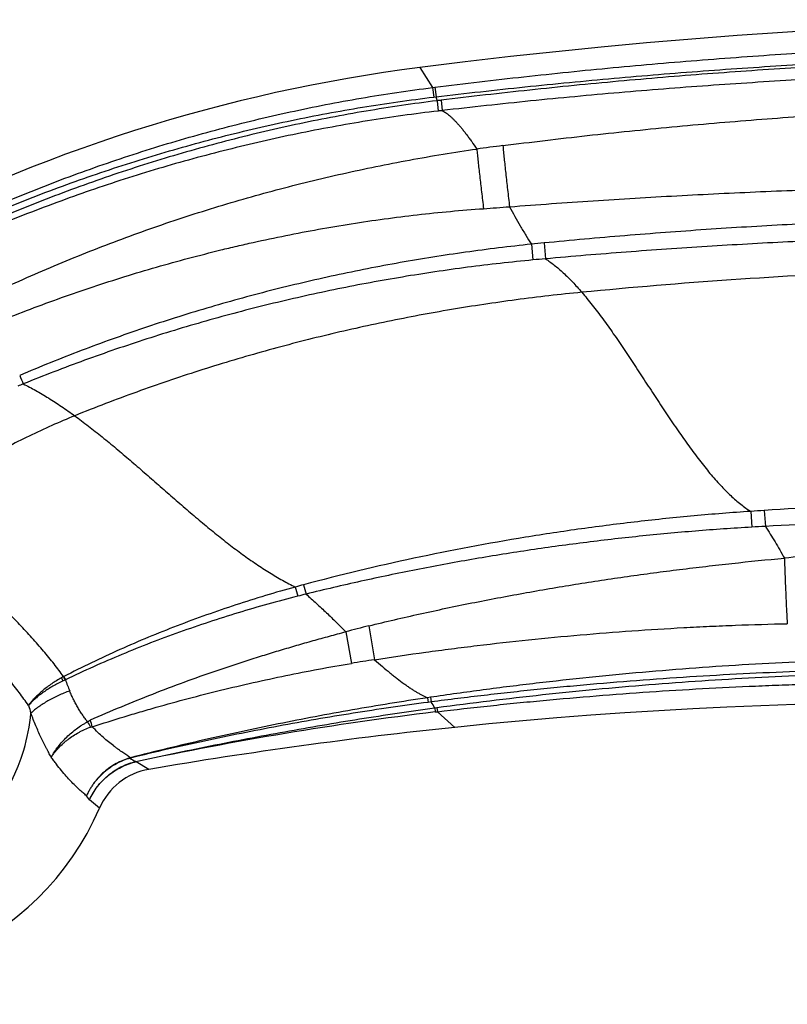
# Model space of a CAD drawing. Units: inches. Extents: x -0.7 to 22.5, y 5.4 to 13.2.
# Drawn here: x -0.3 to 0.3, y 8.2 to 9 of the extents above; entities that cross this region are included whole.
import ezdxf

# ---------------------------------------------------------------- set-up
doc = ezdxf.new("R2010")
doc.units = ezdxf.units.IN
doc.header["$LTSCALE"] = 1.21
doc.header["$MEASUREMENT"] = 0
doc.layers.get('0').update_dxf_attribs({"linetype": 'CONTINUOUS'})

msp = doc.modelspace()

# ---------------------------------------------------------------- linework, layer by layer
at = {"color": 9, "linetype": 'CONTINUOUS'}
for p, q in [((-0.00608, 8.94382), (0.00359, 8.92867)), ((0.00359, 8.92867), (0.00534, 8.92889)), ((0.00359, 8.92867), (0.00441, 8.92139)), ((0.00534, 8.92889), (0.00617, 8.9216)), ((0.00441, 8.92139), (0.00617, 8.9216)), ((0.00698, 8.91865), (0.0078, 8.91083)), ((0.01, 8.91903), (0.0108, 8.91118)), ((0.08802, 8.81079), (0.08909, 8.79879)), ((0.07845, 8.80984), (0.07958, 8.79792)), ((0.24457, 8.60729), (0.24538, 8.59531)), ((0.25492, 8.60797), (0.2557, 8.5959)), ((-0.0447, 8.52046), (-0.04048, 8.4948)), ((-0.0622, 8.51597), (-0.05794, 8.49203)), ((-0.27606, 8.4819), (-0.27614, 8.48201)), ((0.0019, 8.46628), (-0.00039, 8.46594)), ((-0.00039, 8.46594), (0.00027, 8.46247)), ((0.00256, 8.46277), (0.00027, 8.46247)), ((0.0019, 8.46628), (0.00256, 8.46277)), ((0.00517, 8.45831), (0.00679, 8.45853)), ((0.00517, 8.45831), (0.00564, 8.45518)), ((0.00564, 8.45518), (0.00726, 8.45538)), ((0.00679, 8.45853), (0.00726, 8.45538)), ((0.00726, 8.45538), (0.0204, 8.44349)), ((-0.25786, 8.44772), (-0.25565, 8.44909)), ((-0.25554, 8.44373), (-0.2543, 8.44393)), ((-0.22588, 8.42035), (-0.2257, 8.42014)), ((-0.22539, 8.42049), (-0.2253, 8.42024)), ((-0.22157, 8.4175), (-0.22146, 8.41736)), ((-0.22115, 8.4176), (-0.22111, 8.41744)), ((-0.2114, 8.41163), (-0.22111, 8.41744)), ((-0.25637, 8.38855), (-0.25861, 8.39166)), ((-0.24884, 8.38222), (-0.25637, 8.38855))]:
    msp.add_line(p, q, dxfattribs=at)
at = {"color": 7, "linetype": 'CONTINUOUS'}
for centre, radius, start, end in [((0.56338, 4.49191), 4.48819, 69.19297, 97.2893), ((0.14927, 7.72931), 1.22441, 97.28938, 118.03436), ((-0.44754, 8.46828), 0.21654, 163.45221, 336.57954), ((0.38676, 4.91917), 3.54331, 69.28917, 95.9346), ((0.38676, 4.91912), 3.54336, 95.9346, 99.71876), ((-0.20296, 8.36234), 0.05, 99.71929, 156.57951)]:
    msp.add_arc(centre, radius, start, end, dxfattribs=at)
at = {"color": 9, "linetype": 'CONTINUOUS'}
for centre, radius, start, end in [((0.4121, 9.03248), 0.4208, 195.27675, 195.69325), ((0.15895, 7.70067), 1.22742, 96.96991, 97.11173), ((0.15268, 7.68298), 1.23637, 96.58954, 96.72928), ((0.6213, 4.4672), 4.45332, 97.28183, 97.53829), ((-0.14161, 11.45064), 2.62029, 274.02191, 274.45354), ((0.24252, 7.21612), 1.60214, 95.53381, 95.87785), ((0.22443, 7.27021), 1.53456, 95.05981, 95.41636), ((0.44448, 9.02243), 0.81579, 202.49431, 202.98337), ((-0.1129, 8.22527), 0.51632, 112.02903, 112.52922), ((-0.44754, 8.46828), 0.14744, 111.35685, 343.45223), ((0.45261, 5.53381), 3.08051, 93.67951, 93.87248), ((0.42535, 5.54764), 3.05298, 93.18547, 93.37941), ((0.41213, 7.00646), 1.57183, 94.2067, 95.18288), ((0.29342, 7.10636), 1.49633, 105.01113, 105.26091), ((0.7783, 8.77709), 0.90762, 194.4946, 194.95091), ((0.76779, 8.77028), 0.88924, 194.23478, 194.7087), ((0.25971, 7.12119), 1.4662, 103.89175, 104.14542), ((0.15017, 7.72549), 0.8185, 103.77334, 105.03801), ((0.11921, 7.42909), 1.0776, 98.52206, 99.46202), ((-0.23348, 8.41473), 0.07967, 122.3818, 123.6064), ((-0.23256, 8.39917), 0.09347, 117.74144, 118.79139), ((-0.28446, 8.49856), 0.01866, 296.73071, 297.44099), ((0.02205, 8.6236), 0.33008, 205.42305, 205.89805), ((0.43875, 8.8411), 0.79976, 206.68049, 206.8774), ((-0.15525, 8.53847), 0.13511, 205.13208, 206.24702), ((-0.2315, 8.38296), 0.10577, 114.21426, 115.14056), ((-0.2878, 8.50817), 0.03152, 294.21485, 294.73203), ((-0.08496, 8.54787), 0.20159, 199.81054, 202.37677), ((0.44196, 8.68916), 0.77899, 197.09752, 197.55134), ((-0.17183, 8.35804), 0.20343, 29.53046, 30.98636), ((-0.44751, 8.46828), 0.14741, 343.45164, 354.53841), ((0.31449, 5.8996), 2.57418, 96.89095, 102.0089), ((-0.11397, 8.52862), 0.16507, 209.34464, 210.94697), ((-0.90554, 8.27637), 0.67244, 14.42881, 14.88292), ((-0.22101, 8.40388), 0.01717, 104.77537, 106.47133), ((-0.22236, 8.40827), 0.01233, 103.80031, 105.70346), ((-0.10167, 8.60904), 0.22597, 236.71258, 237.95412), ((-0.21819, 8.4041), 0.01382, 102.36771, 104.15839), ((-0.21904, 8.40732), 0.01033, 101.53949, 103.54846)]:
    msp.add_arc(centre, radius, start, end, dxfattribs=at)
for points, knots in [([(0.00534, 8.92889), (0.02781, 8.93171), (0.07279, 8.93701), (0.14037, 8.94392), (0.20806, 8.94978), (0.27582, 8.95461), (0.34365, 8.95841), (0.41153, 8.96117), (0.47944, 8.96288), (0.54738, 8.96356), (0.61531, 8.96321), (0.68323, 8.96182), (0.75113, 8.95939), (0.84159, 8.95478), (0.95452, 8.94643), (1.08967, 8.93229), (1.22432, 8.91404), (1.33602, 8.89542), (1.42501, 8.87849), (1.49154, 8.86477), (1.55787, 8.85004), (1.62395, 8.8343), (1.68979, 8.81756), (1.75537, 8.79981), (1.82067, 8.78106), (1.88568, 8.76132), (1.95038, 8.74059), (2.01475, 8.71888), (2.07879, 8.69619), (2.12124, 8.68041), (2.14241, 8.67236)], [0, 0, 0, 0, 0.03125, 0.0625, 0.09375, 0.125, 0.156249, 0.187499, 0.218749, 0.249998, 0.281248, 0.312498, 0.343748, 0.374998, 0.437497, 0.499995, 0.562495, 0.624994, 0.656244, 0.687495, 0.718745, 0.749996, 0.781246, 0.812497, 0.843747, 0.874998, 0.906248, 0.937499, 0.968749, 1, 1, 1, 1]), ([(0.00617, 8.9216), (0.02861, 8.92428), (0.07353, 8.9293), (0.14102, 8.93585), (0.2086, 8.94141), (0.27625, 8.94597), (0.34396, 8.94955), (0.41172, 8.95212), (0.47951, 8.95368), (0.54731, 8.95424), (0.61512, 8.95379), (0.68291, 8.95234), (0.75067, 8.94988), (0.81839, 8.9464), (0.88605, 8.94192), (0.97616, 8.93459), (1.06609, 8.92525), (1.15579, 8.91389), (1.22292, 8.90437), (1.28991, 8.89385), (1.35673, 8.88232), (1.42337, 8.8698), (1.48982, 8.85628), (1.55606, 8.84177), (1.62207, 8.82627), (1.67688, 8.81253), (1.7206, 8.80105), (1.76424, 8.78925), (1.81862, 8.77389), (1.88359, 8.75448), (1.94827, 8.73411), (2.01263, 8.71277), (2.07667, 8.69048), (2.11914, 8.67499), (2.14032, 8.66708)], [0, 0, 0, 0, 0.031249, 0.062499, 0.093748, 0.124997, 0.156246, 0.187496, 0.218745, 0.249994, 0.281244, 0.312493, 0.343743, 0.374993, 0.406243, 0.437493, 0.499991, 0.531241, 0.562491, 0.593742, 0.624992, 0.656242, 0.687493, 0.718743, 0.749993, 0.781244, 0.796869, 0.812495, 0.843745, 0.874996, 0.906247, 0.937498, 0.968749, 1, 1, 1, 1]), ([(2.13625, 8.661), (2.11519, 8.66899), (2.07293, 8.68464), (2.00921, 8.70717), (1.94515, 8.72873), (1.88078, 8.74933), (1.8161, 8.76894), (1.75113, 8.78758), (1.68588, 8.80523), (1.62038, 8.82189), (1.55463, 8.83756), (1.48865, 8.85223), (1.42246, 8.8659), (1.35606, 8.87857), (1.28949, 8.89023), (1.20049, 8.90444), (1.08887, 8.91969), (0.95443, 8.93394), (0.84208, 8.94245), (0.75209, 8.94722), (0.66204, 8.95064), (0.57192, 8.95202), (0.4818, 8.95137), (0.41423, 8.94986), (0.34668, 8.94732), (0.27919, 8.94375), (0.21175, 8.93916), (0.1444, 8.93354), (0.07713, 8.92689), (0.03236, 8.92176), (0.01, 8.91903)], [0, 0, 0, 0, 0.031249, 0.062498, 0.093747, 0.124997, 0.156247, 0.187496, 0.218746, 0.249997, 0.281247, 0.312497, 0.343748, 0.374998, 0.406249, 0.437499, 0.499999, 0.562498, 0.624997, 0.656248, 0.687498, 0.749997, 0.781247, 0.812497, 0.843747, 0.874998, 0.906248, 0.937498, 0.968749, 1, 1, 1, 1]), ([(2.13399, 8.65527), (2.11292, 8.66312), (2.07066, 8.67849), (2.00693, 8.70061), (1.94288, 8.72179), (1.87853, 8.74203), (1.81389, 8.7613), (1.74897, 8.77962), (1.68378, 8.79698), (1.61835, 8.81337), (1.55267, 8.8288), (1.48678, 8.84324), (1.42068, 8.85671), (1.35439, 8.8692), (1.28792, 8.8807), (1.19908, 8.89473), (1.08766, 8.90979), (0.97583, 8.92156), (0.8862, 8.92899), (0.8189, 8.93357), (0.75154, 8.93716), (0.68413, 8.93976), (0.6167, 8.94137), (0.54924, 8.94198), (0.48179, 8.94161), (0.41435, 8.94025), (0.34693, 8.93789), (0.27956, 8.93455), (0.21225, 8.93022), (0.145, 8.92491), (0.07784, 8.91862), (0.03313, 8.91377), (0.0108, 8.91118)], [0, 0, 0, 0, 0.03125, 0.062501, 0.093751, 0.125002, 0.156252, 0.187503, 0.218753, 0.250004, 0.281254, 0.312505, 0.343756, 0.375006, 0.406257, 0.437507, 0.500007, 0.562506, 0.593756, 0.625006, 0.656256, 0.687506, 0.718756, 0.750005, 0.781255, 0.812504, 0.843754, 0.875003, 0.906252, 0.937501, 0.968751, 1, 1, 1, 1]), ([(-0.41246, 8.79835), (-0.40437, 8.80258), (-0.3881, 8.81086), (-0.35518, 8.8267), (-0.31339, 8.84511), (-0.2623, 8.86494), (-0.21038, 8.88248), (-0.15773, 8.89769), (-0.10446, 8.91053), (-0.05963, 8.91926), (-0.02357, 8.92504), (-0.00547, 8.92753), (0.00359, 8.92867)], [0, 0, 0, 0, 0.062502, 0.125005, 0.250002, 0.374999, 0.499997, 0.624995, 0.749994, 0.874993, 0.937496, 1, 1, 1, 1]), ([(-0.41101, 8.79543), (-0.40291, 8.79956), (-0.38662, 8.80762), (-0.36191, 8.81917), (-0.33696, 8.83017), (-0.31177, 8.84062), (-0.28635, 8.85051), (-0.26072, 8.85983), (-0.23489, 8.86859), (-0.20021, 8.87952), (-0.16518, 8.8893), (-0.12985, 8.89792), (-0.10322, 8.90381), (-0.07647, 8.90911), (-0.04961, 8.91383), (-0.02265, 8.91796), (-0.00462, 8.92031), (0.00441, 8.92139)], [0, 0, 0, 0, 0.062495, 0.124992, 0.187489, 0.249987, 0.312486, 0.374985, 0.437485, 0.499986, 0.624981, 0.687483, 0.749986, 0.812489, 0.874992, 0.937496, 1, 1, 1, 1]), ([(0.00698, 8.91865), (-0.00202, 8.91753), (-0.02, 8.91509), (-0.04689, 8.91085), (-0.07368, 8.90602), (-0.10035, 8.9006), (-0.1269, 8.8946), (-0.15332, 8.88803), (-0.17958, 8.88087), (-0.21438, 8.87057), (-0.24883, 8.85912), (-0.28288, 8.84654), (-0.3082, 8.83655), (-0.33329, 8.826), (-0.35815, 8.8149), (-0.38275, 8.80326), (-0.39898, 8.79514), (-0.40705, 8.79099)], [0, 0, 0, 0, 0.062499, 0.124999, 0.187499, 0.249998, 0.312498, 0.374998, 0.437498, 0.499998, 0.624991, 0.687492, 0.749993, 0.812494, 0.874996, 0.937498, 1, 1, 1, 1]), ([(0.05685, 8.88459), (0.07813, 8.88731), (0.12075, 8.8924), (0.18479, 8.89897), (0.24893, 8.90448), (0.31314, 8.90893), (0.37743, 8.91234), (0.44175, 8.91469), (0.5061, 8.91601), (0.59192, 8.91638), (0.67773, 8.9147), (0.76346, 8.91099), (0.8277, 8.90719), (0.89187, 8.90239), (0.95596, 8.89659), (1.01995, 8.8898), (1.10511, 8.87942), (1.19002, 8.86706), (1.2746, 8.85274), (1.33787, 8.84102), (1.40094, 8.82833), (1.46381, 8.81467), (1.52646, 8.80004), (1.58887, 8.78446), (1.65104, 8.76792), (1.71295, 8.75044), (1.77459, 8.73202), (1.85638, 8.70621), (1.93758, 8.67855), (2.01813, 8.64909), (2.05818, 8.63375), (2.07815, 8.62594)], [0, 0, 0, 0, 0.031265, 0.062529, 0.093792, 0.125054, 0.156315, 0.187575, 0.218834, 0.250091, 0.312601, 0.343856, 0.375109, 0.406361, 0.437613, 0.468863, 0.500113, 0.562607, 0.593854, 0.625099, 0.656344, 0.687588, 0.718832, 0.750074, 0.781316, 0.812558, 0.843799, 0.875039, 0.937519, 0.968759, 1, 1, 1, 1]), ([(0.0078, 8.91083), (-0.00116, 8.90978), (-0.01907, 8.90747), (-0.04586, 8.90343), (-0.07255, 8.89882), (-0.108, 8.89191), (-0.14322, 8.88386), (-0.17815, 8.87468), (-0.2042, 8.86723), (-0.23007, 8.85922), (-0.26434, 8.8478), (-0.30669, 8.83214), (-0.34832, 8.81465), (-0.38114, 8.79958), (-0.39739, 8.79169), (-0.40546, 8.78765)], [0, 0, 0, 0, 0.062502, 0.125005, 0.187507, 0.250008, 0.375004, 0.437506, 0.500007, 0.562508, 0.625009, 0.750004, 0.874998, 0.937499, 1, 1, 1, 1]), ([(0.0108, 8.91118), (0.01125, 8.91097), (0.01216, 8.91047), (0.01352, 8.90961), (0.01492, 8.90859), (0.01637, 8.90741), (0.01786, 8.90609), (0.0194, 8.90461), (0.02098, 8.90299), (0.02261, 8.90122), (0.02428, 8.8993), (0.02599, 8.89724), (0.02774, 8.89504), (0.02953, 8.89269), (0.03136, 8.89021), (0.03391, 8.88666), (0.03581, 8.88391), (0.03708, 8.88202)], [0, 0, 0, 0, 0.037661, 0.078318, 0.122121, 0.169182, 0.219581, 0.273377, 0.330607, 0.391299, 0.455466, 0.523115, 0.594236, 0.668782, 0.746696, 0.827916, 1, 1, 1, 1]), ([(0.05685, 8.88459), (0.05699, 8.88307), (0.05729, 8.87985), (0.0578, 8.87481), (0.05836, 8.86936), (0.05921, 8.86145), (0.06036, 8.85104), (0.06135, 8.84258), (0.06186, 8.83826)], [0, 0, 0, 0, 0.098765, 0.207863, 0.325992, 0.451744, 0.720044, 1, 1, 1, 1]), ([(-0.35645, 8.7597), (-0.34103, 8.76741), (-0.30986, 8.78219), (-0.26224, 8.80242), (-0.2219, 8.81766), (-0.18928, 8.82886), (-0.16465, 8.83676), (-0.13986, 8.84417), (-0.11493, 8.85109), (-0.08987, 8.85751), (-0.06469, 8.86342), (-0.03939, 8.86884), (-0.014, 8.87377), (0.01149, 8.87819), (0.02854, 8.8808), (0.03708, 8.88202)], [0, 0, 0, 0, 0.124988, 0.249978, 0.37497, 0.43747, 0.499971, 0.562472, 0.624974, 0.687477, 0.749981, 0.812485, 0.874989, 0.937495, 1, 1, 1, 1]), ([(0.03708, 8.88202), (0.03722, 8.88053), (0.03754, 8.87738), (0.03805, 8.87245), (0.03863, 8.86713), (0.03949, 8.85942), (0.04066, 8.84927), (0.04166, 8.84102), (0.04217, 8.8368)], [0, 0, 0, 0, 0.099193, 0.208469, 0.326583, 0.452191, 0.720093, 1, 1, 1, 1]), ([(0.06186, 8.83826), (0.08298, 8.8399), (0.12523, 8.84292), (0.17809, 8.8461), (0.2204, 8.84828), (0.25213, 8.84974), (0.28388, 8.85102), (0.32621, 8.85248), (0.37915, 8.85385), (0.44268, 8.85476), (0.50622, 8.85491), (0.56975, 8.8543), (0.63327, 8.85292), (0.69676, 8.85074), (0.76022, 8.84776), (0.82364, 8.84398), (0.887, 8.83939), (0.95029, 8.83398), (1.01351, 8.82776), (1.07664, 8.82071), (1.13967, 8.81285), (1.22356, 8.80128), (1.30722, 8.78807), (1.39059, 8.77322), (1.45297, 8.76128), (1.51519, 8.74852), (1.57724, 8.73495), (1.6391, 8.72055), (1.70076, 8.70534), (1.76222, 8.68929), (1.82345, 8.67241), (1.88445, 8.65469), (1.94519, 8.6361), (2.00567, 8.61665), (2.04579, 8.6031), (2.0658, 8.59617)], [0, 0, 0, 0, 0.031259, 0.062518, 0.078148, 0.093777, 0.109406, 0.125036, 0.156293, 0.18755, 0.218806, 0.250061, 0.281315, 0.312568, 0.34382, 0.375072, 0.406322, 0.437571, 0.46882, 0.500068, 0.531314, 0.56256, 0.625049, 0.656293, 0.687537, 0.71878, 0.750024, 0.781267, 0.812512, 0.843757, 0.875003, 0.90625, 0.937498, 0.968748, 1, 1, 1, 1]), ([(-0.34793, 8.74178), (-0.34021, 8.74508), (-0.32469, 8.75153), (-0.30122, 8.76072), (-0.27756, 8.76942), (-0.25373, 8.77763), (-0.22974, 8.78535), (-0.20559, 8.79259), (-0.18129, 8.79932), (-0.16094, 8.80452), (-0.14459, 8.80843), (-0.1282, 8.81217), (-0.10765, 8.81652), (-0.08288, 8.82124), (-0.05802, 8.82544), (-0.03307, 8.82911), (-0.00805, 8.83225), (0.01703, 8.83485), (0.03379, 8.83621), (0.04217, 8.8368)], [0, 0, 0, 0, 0.062482, 0.124967, 0.187455, 0.249945, 0.312438, 0.374933, 0.43743, 0.49993, 0.53118, 0.562432, 0.624935, 0.687441, 0.749949, 0.812458, 0.87497, 0.937484, 1, 1, 1, 1]), ([(0.06186, 8.83826), (0.0645, 8.83339), (0.06854, 8.82616), (0.07414, 8.81672), (0.077, 8.81211), (0.07845, 8.80984)], [0, 0, 0, 0, 0.50517, 0.754394, 1, 1, 1, 1]), ([(2.02415, 8.55952), (2.00496, 8.56667), (1.96645, 8.58071), (1.88904, 8.60767), (1.81105, 8.63296), (1.73254, 8.65657), (1.67339, 8.67343), (1.61401, 8.68944), (1.5544, 8.7046), (1.49457, 8.71891), (1.43454, 8.73236), (1.37432, 8.74495), (1.29378, 8.7606), (1.21292, 8.77453), (1.13179, 8.78674), (1.05048, 8.79781), (0.94856, 8.8095), (0.82591, 8.8201), (0.703, 8.82727), (0.57993, 8.83101), (0.47731, 8.83125), (0.39524, 8.82971), (0.3337, 8.8277), (0.2722, 8.82481), (0.21074, 8.82106), (0.14934, 8.81644), (0.10845, 8.81277), (0.08802, 8.81079)], [0, 0, 0, 0, 0.031216, 0.062436, 0.124883, 0.156112, 0.187344, 0.218579, 0.249816, 0.281056, 0.312298, 0.343543, 0.374789, 0.437286, 0.468538, 0.499791, 0.562301, 0.624815, 0.687334, 0.749858, 0.812386, 0.843652, 0.87492, 0.906188, 0.937458, 0.968729, 1, 1, 1, 1]), ([(2.02011, 8.54948), (2.00092, 8.55647), (1.96243, 8.57019), (1.90443, 8.58996), (1.84615, 8.60894), (1.78761, 8.62712), (1.72882, 8.64448), (1.66979, 8.66102), (1.61053, 8.67675), (1.55105, 8.69166), (1.49137, 8.70573), (1.43149, 8.71897), (1.37143, 8.73138), (1.3112, 8.74296), (1.25082, 8.75369), (1.19028, 8.76359), (1.12961, 8.77265), (1.06882, 8.78087), (1.00792, 8.78826), (0.94692, 8.7948), (0.88583, 8.80051), (0.82467, 8.80538), (0.76345, 8.80942), (0.68174, 8.81368), (0.59996, 8.81628), (0.51815, 8.8172), (0.45678, 8.81707), (0.39542, 8.8161), (0.33407, 8.81431), (0.27276, 8.81169), (0.21148, 8.80825), (0.15025, 8.804), (0.10947, 8.80061), (0.08909, 8.79879)], [0, 0, 0, 0, 0.031219, 0.062441, 0.093666, 0.124893, 0.156124, 0.187356, 0.218592, 0.249829, 0.281069, 0.312311, 0.343555, 0.374801, 0.406049, 0.437299, 0.46855, 0.499803, 0.531057, 0.562312, 0.593569, 0.624826, 0.656085, 0.687345, 0.749866, 0.781129, 0.812393, 0.843658, 0.874925, 0.906192, 0.93746, 0.96873, 1, 1, 1, 1]), ([(0.07845, 8.80984), (0.0618, 8.80811), (0.02855, 8.80406), (-0.02105, 8.79617), (-0.06212, 8.78809), (-0.09478, 8.78072), (-0.1273, 8.77274), (-0.15959, 8.76385), (-0.1916, 8.75404), (-0.21547, 8.74623), (-0.23918, 8.73796), (-0.26273, 8.72923), (-0.2861, 8.72004), (-0.30155, 8.71361), (-0.30925, 8.71032)], [0, 0, 0, 0, 0.124996, 0.249993, 0.374991, 0.437493, 0.499995, 0.624994, 0.687495, 0.749997, 0.812498, 0.874999, 0.9375, 1, 1, 1, 1]), ([(0.07958, 8.79792), (0.07131, 8.79713), (0.05478, 8.79542), (0.02179, 8.7914), (-0.01931, 8.78528), (-0.06834, 8.77619), (-0.117, 8.76533), (-0.1572, 8.75481), (-0.18911, 8.74551), (-0.22085, 8.73562), (-0.2523, 8.72484), (-0.28342, 8.71317), (-0.29886, 8.70704), (-0.30656, 8.7039)], [0, 0, 0, 0, 0.062498, 0.124997, 0.249992, 0.374989, 0.499988, 0.624988, 0.687491, 0.749994, 0.874994, 0.937497, 1, 1, 1, 1]), ([(0.08909, 8.79879), (0.09022, 8.79807), (0.09249, 8.79653), (0.09586, 8.79399), (0.09926, 8.79119), (0.10269, 8.78812), (0.10615, 8.78478), (0.10964, 8.78121), (0.11315, 8.77739), (0.11547, 8.77474), (0.11664, 8.77338)], [0, 0, 0, 0, 0.106906, 0.218868, 0.33602, 0.458445, 0.586135, 0.719028, 0.857027, 1, 1, 1, 1]), ([(1.97647, 8.52696), (1.93787, 8.5416), (1.86026, 8.56969), (1.76227, 8.60182), (1.68346, 8.62569), (1.60461, 8.64826), (1.52547, 8.669), (1.44615, 8.68787), (1.36716, 8.70543), (1.26866, 8.72503), (1.15079, 8.74492), (1.0337, 8.76122), (0.91736, 8.77408), (0.80165, 8.78359), (0.68646, 8.78985), (0.59076, 8.79241), (0.51444, 8.79288), (0.43839, 8.7923), (0.34351, 8.78963), (0.2299, 8.78332), (0.15435, 8.77704), (0.11664, 8.77338)], [0, 0, 0, 0, 0.065447, 0.130814, 0.16343, 0.195979, 0.260821, 0.293086, 0.325226, 0.389076, 0.452262, 0.514677, 0.576451, 0.637764, 0.698687, 0.759293, 0.789501, 0.819657, 0.879847, 0.939937, 1, 1, 1, 1]), ([(0.11664, 8.77338), (0.10001, 8.77176), (0.06697, 8.76797), (0.01784, 8.76055), (-0.03068, 8.75148), (-0.07871, 8.74073), (-0.12636, 8.72829), (-0.17373, 8.71406), (-0.22087, 8.69801), (-0.25201, 8.68607), (-0.26753, 8.67977)], [0, 0, 0, 0, 0.126331, 0.251378, 0.375613, 0.499495, 0.623469, 0.747953, 0.873345, 1, 1, 1, 1]), ([(0.11664, 8.77338), (0.11796, 8.77183), (0.12062, 8.76865), (0.12456, 8.76371), (0.12852, 8.75855), (0.13251, 8.75318), (0.13652, 8.74763), (0.14055, 8.74192), (0.14459, 8.73606), (0.15003, 8.72803), (0.15684, 8.71779), (0.16498, 8.70533), (0.17179, 8.69491), (0.17726, 8.68661), (0.18135, 8.68045), (0.18543, 8.67439), (0.18951, 8.66843), (0.19358, 8.6626), (0.19764, 8.65692), (0.20168, 8.65142), (0.2057, 8.6461), (0.2097, 8.641), (0.21368, 8.63613), (0.21764, 8.63151), (0.22157, 8.62715), (0.22547, 8.62307), (0.22934, 8.61928), (0.23318, 8.6158), (0.23699, 8.61263), (0.24075, 8.60979), (0.2433, 8.60808), (0.24457, 8.60729)], [0, 0, 0, 0, 0.029022, 0.059031, 0.089958, 0.12173, 0.154268, 0.187494, 0.221325, 0.25568, 0.32561, 0.396524, 0.467622, 0.502991, 0.538106, 0.572869, 0.607184, 0.640964, 0.674121, 0.706571, 0.738233, 0.76904, 0.798927, 0.827836, 0.855713, 0.882523, 0.908239, 0.932843, 0.956327, 0.978703, 1, 1, 1, 1]), ([(-0.30656, 8.7039), (-0.30498, 8.70313), (-0.3018, 8.70152), (-0.29538, 8.69804), (-0.28893, 8.69423), (-0.28246, 8.69012), (-0.27751, 8.68683), (-0.27252, 8.68337), (-0.2692, 8.68099), (-0.26753, 8.67977)], [0, 0, 0, 0, 0.114729, 0.232468, 0.476885, 0.603504, 0.732959, 0.865158, 1, 1, 1, 1]), ([(-0.26753, 8.67977), (-0.27338, 8.6774), (-0.285, 8.67246), (-0.30217, 8.66449), (-0.31903, 8.65598), (-0.33282, 8.64845), (-0.34365, 8.64217), (-0.35432, 8.63575), (-0.36737, 8.62743), (-0.3826, 8.61699), (-0.39246, 8.60972), (-0.3973, 8.60602)], [0, 0, 0, 0, 0.126514, 0.252984, 0.379211, 0.504998, 0.567668, 0.630154, 0.754488, 0.877828, 1, 1, 1, 1]), ([(-0.26753, 8.67977), (-0.2658, 8.67852), (-0.26234, 8.67595), (-0.25716, 8.67199), (-0.25195, 8.66791), (-0.24492, 8.66227), (-0.23609, 8.65498), (-0.22548, 8.64595), (-0.21481, 8.6367), (-0.20412, 8.62733), (-0.19341, 8.61795), (-0.18272, 8.60867), (-0.17381, 8.60109), (-0.16669, 8.59516), (-0.15968, 8.58943), (-0.15267, 8.58386), (-0.14567, 8.57851), (-0.14048, 8.57467), (-0.13533, 8.57097), (-0.13022, 8.56743), (-0.12514, 8.56405), (-0.12011, 8.56085), (-0.11513, 8.55783), (-0.1102, 8.555), (-0.10532, 8.55236), (-0.10206, 8.55071), (-0.10044, 8.54992)], [0, 0, 0, 0, 0.030209, 0.06095, 0.092183, 0.123868, 0.188414, 0.254233, 0.320948, 0.388145, 0.455396, 0.52227, 0.588345, 0.620958, 0.653225, 0.716536, 0.747501, 0.777955, 0.807864, 0.837198, 0.865933, 0.894048, 0.921523, 0.948345, 0.974506, 1, 1, 1, 1]), ([(1.77267, 8.37476), (1.74272, 8.38657), (1.68247, 8.40932), (1.59113, 8.44081), (1.49889, 8.46967), (1.40585, 8.49589), (1.31207, 8.51948), (1.18617, 8.54745), (1.05913, 8.57021), (0.93133, 8.58784), (0.83513, 8.59851), (0.73867, 8.60662), (0.64202, 8.61217), (0.54524, 8.61514), (0.44842, 8.61552), (0.35161, 8.61329), (0.28713, 8.61004), (0.25492, 8.60797)], [0, 0, 0, 0, 0.062395, 0.12481, 0.187244, 0.249696, 0.312166, 0.374652, 0.499651, 0.562172, 0.624701, 0.687237, 0.749779, 0.812326, 0.874879, 0.937437, 1, 1, 1, 1]), ([(0.24457, 8.60729), (0.23027, 8.60631), (0.20886, 8.6046), (0.18034, 8.60182), (0.15898, 8.59948), (0.13765, 8.5969), (0.11635, 8.59407), (0.09509, 8.59099), (0.05264, 8.58432), (-0.01073, 8.57241), (-0.06647, 8.55904), (-0.09414, 8.55162)], [0, 0, 0, 0, 0.124998, 0.187499, 0.250001, 0.312503, 0.375006, 0.437509, 0.500013, 0.750007, 1, 1, 1, 1]), ([(1.76906, 8.36439), (1.73912, 8.37588), (1.6789, 8.39804), (1.58769, 8.42879), (1.49564, 8.45704), (1.40281, 8.48277), (1.30929, 8.50597), (1.21515, 8.52664), (1.12047, 8.5448), (1.02533, 8.56045), (0.92979, 8.5736), (0.80197, 8.58784), (0.67363, 8.59711), (0.54507, 8.60143), (0.41642, 8.60245), (0.31993, 8.5995), (0.2557, 8.5959)], [0, 0, 0, 0, 0.062382, 0.124786, 0.187214, 0.249663, 0.312131, 0.374617, 0.437118, 0.499632, 0.562156, 0.624689, 0.749765, 0.812318, 0.874877, 1, 1, 1, 1]), ([(0.24538, 8.59531), (0.23116, 8.59447), (0.20273, 8.59247), (0.16017, 8.58851), (0.1177, 8.58362), (0.07535, 8.57777), (0.03315, 8.57097), (-0.00889, 8.56319), (-0.05073, 8.55444), (-0.07848, 8.54793), (-0.0923, 8.5445)], [0, 0, 0, 0, 0.124998, 0.249997, 0.374998, 0.499999, 0.625001, 0.750002, 0.875002, 1, 1, 1, 1]), ([(0.2557, 8.5959), (0.25695, 8.59397), (0.25943, 8.59006), (0.2643, 8.58208), (0.26783, 8.57597), (0.27014, 8.57186)], [0, 0, 0, 0, 0.246076, 0.495261, 1, 1, 1, 1]), ([(-0.0447, 8.52046), (-0.03178, 8.52363), (-0.00588, 8.52968), (0.03316, 8.53793), (0.06583, 8.54414), (0.09204, 8.54873), (0.11173, 8.55199), (0.13145, 8.55506), (0.1512, 8.55796), (0.17097, 8.56068), (0.19077, 8.56323), (0.21058, 8.56562), (0.23703, 8.5686), (0.25689, 8.57061), (0.27014, 8.57186)], [0, 0, 0, 0, 0.124947, 0.249918, 0.374905, 0.437404, 0.499906, 0.562411, 0.624918, 0.687427, 0.749938, 0.812451, 0.874966, 1, 1, 1, 1]), ([(0.27014, 8.57186), (0.27028, 8.56717), (0.27052, 8.5602), (0.27088, 8.55102), (0.27115, 8.54444), (0.27144, 8.5382), (0.27172, 8.53238), (0.27201, 8.52706), (0.27221, 8.52369), (0.27232, 8.5221)], [0, 0, 0, 0, 0.282577, 0.420321, 0.553144, 0.679208, 0.796766, 0.904192, 1, 1, 1, 1]), ([(-0.27614, 8.48201), (-0.27726, 8.48362), (-0.27957, 8.48684), (-0.28323, 8.49166), (-0.28712, 8.49653), (-0.29122, 8.50144), (-0.29551, 8.50641), (-0.29997, 8.51141), (-0.30459, 8.51645), (-0.30934, 8.52153), (-0.31422, 8.52663), (-0.31919, 8.53175), (-0.32425, 8.53689), (-0.32938, 8.54205), (-0.33456, 8.54723), (-0.34152, 8.55414), (-0.34678, 8.55931), (-0.35029, 8.56275)], [0, 0, 0, 0, 0.053375, 0.1085, 0.165292, 0.223648, 0.283451, 0.344583, 0.406909, 0.470296, 0.534611, 0.599723, 0.665502, 0.731823, 0.798557, 0.865578, 1, 1, 1, 1]), ([(-0.10044, 8.54992), (-0.10801, 8.54784), (-0.1231, 8.5435), (-0.14558, 8.53643), (-0.16787, 8.5288), (-0.18996, 8.52062), (-0.21183, 8.51188), (-0.23347, 8.50256), (-0.25484, 8.49264), (-0.26889, 8.48562), (-0.27586, 8.482)], [0, 0, 0, 0, 0.125, 0.250001, 0.375001, 0.500001, 0.625001, 0.750001, 0.875001, 1, 1, 1, 1]), ([(-0.3026, 8.46014), (-0.30373, 8.46175), (-0.30604, 8.46499), (-0.30963, 8.46986), (-0.31338, 8.47482), (-0.31729, 8.47985), (-0.32133, 8.48495), (-0.3255, 8.4901), (-0.32978, 8.49531), (-0.33417, 8.50057), (-0.33864, 8.50585), (-0.34321, 8.51117), (-0.34784, 8.5165), (-0.35253, 8.52184), (-0.35728, 8.52719), (-0.36368, 8.53432), (-0.36853, 8.53962), (-0.37179, 8.54314)], [0, 0, 0, 0, 0.054422, 0.110446, 0.167976, 0.226901, 0.287109, 0.348481, 0.410894, 0.474223, 0.538348, 0.603149, 0.668513, 0.734329, 0.800487, 0.866884, 1, 1, 1, 1]), ([(-0.0986, 8.54293), (-0.10617, 8.54102), (-0.12127, 8.53702), (-0.14376, 8.53046), (-0.16609, 8.52337), (-0.18824, 8.51574), (-0.21019, 8.50756), (-0.23193, 8.49883), (-0.25343, 8.48953), (-0.26759, 8.48294), (-0.27462, 8.47955)], [0, 0, 0, 0, 0.125001, 0.250003, 0.375005, 0.500007, 0.625009, 0.750009, 0.875007, 1, 1, 1, 1]), ([(-0.0923, 8.5445), (-0.08966, 8.54221), (-0.08446, 8.53757), (-0.07683, 8.53045), (-0.06942, 8.52325), (-0.06458, 8.51839), (-0.0622, 8.51597)], [0, 0, 0, 0, 0.252776, 0.504464, 0.753939, 1, 1, 1, 1]), ([(-0.04048, 8.4948), (-0.02754, 8.49681), (-0.00811, 8.49965), (0.01785, 8.50311), (0.04383, 8.50635), (0.07635, 8.50999), (0.11545, 8.51371), (0.15461, 8.51679), (0.18728, 8.51883), (0.21343, 8.52014), (0.23959, 8.52124), (0.25923, 8.52183), (0.27232, 8.5221)], [0, 0, 0, 0, 0.124995, 0.187494, 0.249992, 0.374987, 0.499984, 0.624983, 0.749985, 0.812487, 0.874991, 1, 1, 1, 1]), ([(-0.25565, 8.44909), (-0.24786, 8.45253), (-0.23221, 8.45927), (-0.20849, 8.46886), (-0.18456, 8.47794), (-0.16042, 8.4865), (-0.14015, 8.49323), (-0.12385, 8.49837), (-0.11159, 8.50211), (-0.09929, 8.50574), (-0.08696, 8.50926), (-0.07459, 8.51267), (-0.06633, 8.51488), (-0.0622, 8.51597)], [0, 0, 0, 0, 0.124696, 0.249518, 0.374443, 0.499451, 0.624523, 0.687079, 0.749647, 0.812224, 0.874809, 0.937402, 1, 1, 1, 1]), ([(-0.2543, 8.44393), (-0.24629, 8.44656), (-0.23423, 8.45037), (-0.21807, 8.45521), (-0.20188, 8.4599), (-0.18155, 8.46548), (-0.15703, 8.47171), (-0.13241, 8.4775), (-0.10768, 8.48283), (-0.08286, 8.48771), (-0.06625, 8.49065), (-0.05794, 8.49203)], [0, 0, 0, 0, 0.125012, 0.187514, 0.250013, 0.375005, 0.499995, 0.624987, 0.749984, 0.874988, 1, 1, 1, 1]), ([(-0.04048, 8.4948), (-0.03848, 8.49305), (-0.03459, 8.48969), (-0.02972, 8.48564), (-0.02596, 8.48261), (-0.02243, 8.47984), (-0.01898, 8.47725), (-0.01561, 8.47484), (-0.01321, 8.4732), (-0.01088, 8.47168), (-0.00863, 8.47028), (-0.00646, 8.469), (-0.00437, 8.46786), (-0.00236, 8.46684), (-0.00104, 8.46623), (-0.00039, 8.46594)], [0, 0, 0, 0, 0.160513, 0.311482, 0.383259, 0.452496, 0.583173, 0.644562, 0.703301, 0.75938, 0.812798, 0.863556, 0.911663, 0.957135, 1, 1, 1, 1]), ([(0.32411, 8.49482), (0.31063, 8.4944), (0.28368, 8.49336), (0.24328, 8.49124), (0.20291, 8.48855), (0.16258, 8.48529), (0.12231, 8.48144), (0.0821, 8.47701), (0.04195, 8.472), (0.01524, 8.46826), (0.0019, 8.46628)], [0, 0, 0, 0, 0.125005, 0.25001, 0.375013, 0.500015, 0.625014, 0.750012, 0.875007, 1, 1, 1, 1]), ([(0.32451, 8.48711), (0.31106, 8.48681), (0.28415, 8.48604), (0.24381, 8.48434), (0.20349, 8.48211), (0.16321, 8.47936), (0.12967, 8.47661), (0.10286, 8.47414), (0.08277, 8.47216), (0.0627, 8.47003), (0.03595, 8.46701), (0.01591, 8.46452), (0.00256, 8.46277)], [0, 0, 0, 0, 0.124997, 0.249994, 0.374992, 0.49999, 0.62499, 0.687491, 0.749992, 0.812493, 0.874995, 1, 1, 1, 1]), ([(0.00679, 8.45853), (0.03347, 8.46216), (0.07356, 8.46706), (0.12713, 8.47249), (0.16737, 8.47601), (0.20765, 8.47898), (0.24797, 8.4814), (0.28832, 8.48328), (0.31524, 8.48418), (0.3287, 8.48454)], [0, 0, 0, 0, 0.249962, 0.374957, 0.499958, 0.624964, 0.749973, 0.874986, 1, 1, 1, 1]), ([(-0.27757, 8.48108), (-0.27885, 8.48038), (-0.28135, 8.47893), (-0.28498, 8.47658), (-0.28846, 8.47409), (-0.29174, 8.47148), (-0.29482, 8.46877), (-0.29767, 8.46597), (-0.30027, 8.46311), (-0.30186, 8.46113), (-0.3026, 8.46014)], [0, 0, 0, 0, 0.132683, 0.264421, 0.394548, 0.522425, 0.647446, 0.769048, 0.886712, 1, 1, 1, 1]), ([(-0.27643, 8.47871), (-0.27774, 8.4781), (-0.28033, 8.47682), (-0.28409, 8.47475), (-0.2877, 8.47256), (-0.29114, 8.47025), (-0.29437, 8.46785), (-0.29736, 8.46536), (-0.30011, 8.46281), (-0.30181, 8.46103), (-0.3026, 8.46014)], [0, 0, 0, 0, 0.13456, 0.267718, 0.39875, 0.526972, 0.65175, 0.772509, 0.888733, 1, 1, 1, 1]), ([(0.00726, 8.45538), (0.0206, 8.45698), (0.04064, 8.45925), (0.06738, 8.46201), (0.09413, 8.4646), (0.12761, 8.46751), (0.16782, 8.47049), (0.20807, 8.47297), (0.24163, 8.47461), (0.26849, 8.47567), (0.29536, 8.47657), (0.31551, 8.47705), (0.32895, 8.47729)], [0, 0, 0, 0, 0.124996, 0.187496, 0.249995, 0.374993, 0.499993, 0.624993, 0.749994, 0.812496, 0.874998, 1, 1, 1, 1]), ([(-0.27137, 8.47112), (-0.27283, 8.4706), (-0.2757, 8.4695), (-0.27991, 8.46769), (-0.28396, 8.46573), (-0.28783, 8.46363), (-0.29146, 8.46143), (-0.29485, 8.45913), (-0.29795, 8.45676), (-0.29986, 8.45509), (-0.30076, 8.45425)], [0, 0, 0, 0, 0.136037, 0.270636, 0.402883, 0.531894, 0.656837, 0.776943, 0.891526, 1, 1, 1, 1]), ([(-0.25786, 8.44772), (-0.25849, 8.44852), (-0.25975, 8.45017), (-0.26158, 8.45273), (-0.26336, 8.45544), (-0.2651, 8.45829), (-0.26677, 8.46129), (-0.26839, 8.46443), (-0.26993, 8.46772), (-0.2709, 8.46997), (-0.27137, 8.47112)], [0, 0, 0, 0, 0.112769, 0.228881, 0.348443, 0.471549, 0.598267, 0.728621, 0.862568, 1, 1, 1, 1]), ([(-0.00039, 8.46594), (-0.01932, 8.46313), (-0.04766, 8.45852), (-0.08532, 8.45166), (-0.11349, 8.44615), (-0.14159, 8.44028), (-0.16961, 8.43406), (-0.19755, 8.42748), (-0.21612, 8.42286), (-0.22539, 8.42049)], [0, 0, 0, 0, 0.250024, 0.375029, 0.500028, 0.625022, 0.750012, 0.875004, 1, 1, 1, 1]), ([(0.00027, 8.46247), (-0.00921, 8.46121), (-0.02817, 8.45858), (-0.05654, 8.45425), (-0.08485, 8.44956), (-0.1131, 8.44448), (-0.14128, 8.43903), (-0.16938, 8.43319), (-0.19739, 8.42696), (-0.21601, 8.42253), (-0.2253, 8.42024)], [0, 0, 0, 0, 0.124998, 0.249998, 0.374996, 0.499994, 0.624992, 0.749992, 0.874995, 1, 1, 1, 1]), ([(-0.28532, 8.42093), (-0.28566, 8.4215), (-0.28632, 8.42265), (-0.28731, 8.4244), (-0.2883, 8.42621), (-0.28928, 8.42806), (-0.29027, 8.42997), (-0.29159, 8.43261), (-0.29393, 8.43749), (-0.29718, 8.44491), (-0.29958, 8.45105), (-0.30076, 8.45425)], [0, 0, 0, 0, 0.053617, 0.108417, 0.164386, 0.221543, 0.2799, 0.339458, 0.462175, 0.721905, 1, 1, 1, 1]), ([(-0.22115, 8.4176), (-0.21179, 8.41965), (-0.19306, 8.42368), (-0.1649, 8.42947), (-0.13669, 8.435), (-0.10843, 8.44026), (-0.08011, 8.44524), (-0.04228, 8.45148), (-0.01383, 8.45571), (0.00517, 8.45831)], [0, 0, 0, 0, 0.124965, 0.249931, 0.374905, 0.499893, 0.624897, 0.749918, 1, 1, 1, 1]), ([(-0.28532, 8.42092), (-0.28456, 8.42229), (-0.28292, 8.425), (-0.28013, 8.42889), (-0.27703, 8.43262), (-0.27365, 8.43616), (-0.27001, 8.43948), (-0.26616, 8.44254), (-0.26278, 8.44486), (-0.26, 8.44655), (-0.25858, 8.44734), (-0.25786, 8.44772)], [0, 0, 0, 0, 0.120881, 0.243995, 0.368861, 0.494939, 0.621648, 0.748405, 0.874668, 0.937477, 1, 1, 1, 1]), ([(-0.28532, 8.42092), (-0.28491, 8.42155), (-0.28406, 8.42279), (-0.28269, 8.4246), (-0.28123, 8.42637), (-0.27915, 8.42868), (-0.27691, 8.43086), (-0.27452, 8.43292), (-0.27201, 8.43491), (-0.2687, 8.43723), (-0.26521, 8.4393), (-0.26231, 8.44081), (-0.25935, 8.44222), (-0.25708, 8.44316), (-0.25554, 8.44373)], [0, 0, 0, 0, 0.058874, 0.118404, 0.178558, 0.23931, 0.362441, 0.424772, 0.487553, 0.61426, 0.742205, 0.806518, 0.87097, 1, 1, 1, 1]), ([(-0.22539, 8.42049), (-0.22631, 8.42108), (-0.22824, 8.42236), (-0.23127, 8.42443), (-0.23397, 8.42634), (-0.23626, 8.42803), (-0.23874, 8.42991), (-0.24199, 8.43248), (-0.246, 8.43588), (-0.25016, 8.4397), (-0.25292, 8.44247), (-0.2543, 8.44393)], [0, 0, 0, 0, 0.087544, 0.185966, 0.29516, 0.35377, 0.415044, 0.545524, 0.68649, 0.837938, 1, 1, 1, 1]), ([(-0.25861, 8.39166), (-0.2595, 8.39237), (-0.26137, 8.39391), (-0.26425, 8.39645), (-0.26735, 8.39939), (-0.27065, 8.40276), (-0.27413, 8.40659), (-0.27778, 8.41089), (-0.28087, 8.41482), (-0.2834, 8.41822), (-0.28468, 8.42001), (-0.28532, 8.42093)], [0, 0, 0, 0, 0.085932, 0.182484, 0.289876, 0.408389, 0.538341, 0.680043, 0.833822, 0.915345, 1, 1, 1, 1]), ([(-0.22588, 8.42035), (-0.22767, 8.41982), (-0.23118, 8.41857), (-0.23623, 8.41612), (-0.241, 8.41314), (-0.24542, 8.40966), (-0.24878, 8.40638), (-0.25125, 8.40355), (-0.25298, 8.40134), (-0.25459, 8.39903), (-0.25607, 8.39665), (-0.25742, 8.39419), (-0.25823, 8.39251), (-0.25861, 8.39166)], [0, 0, 0, 0, 0.124324, 0.249099, 0.374208, 0.499517, 0.624883, 0.687563, 0.750203, 0.812785, 0.875294, 0.937716, 1, 1, 1, 1]), ([(-0.2257, 8.42014), (-0.22748, 8.41962), (-0.23101, 8.41838), (-0.23608, 8.41595), (-0.24087, 8.413), (-0.24532, 8.40954), (-0.2487, 8.40628), (-0.25118, 8.40348), (-0.25293, 8.40128), (-0.25455, 8.39899), (-0.25604, 8.39662), (-0.2574, 8.39418), (-0.25822, 8.39251), (-0.25861, 8.39166)], [0, 0, 0, 0, 0.12456, 0.249535, 0.374788, 0.500165, 0.62551, 0.688145, 0.750716, 0.813205, 0.875598, 0.937882, 1, 1, 1, 1]), ([(-0.25637, 8.38854), (-0.25557, 8.39032), (-0.25376, 8.39379), (-0.25103, 8.39784), (-0.24857, 8.40088), (-0.2466, 8.40305), (-0.24451, 8.40512), (-0.24158, 8.40771), (-0.23764, 8.41062), (-0.23341, 8.41307), (-0.22987, 8.41473), (-0.22716, 8.41582), (-0.22439, 8.41675), (-0.22252, 8.41727), (-0.22157, 8.4175)], [0, 0, 0, 0, 0.124704, 0.249713, 0.312324, 0.374969, 0.437635, 0.500306, 0.62555, 0.750635, 0.813107, 0.8755, 0.937801, 1, 1, 1, 1]), ([(-0.25636, 8.38855), (-0.25556, 8.39032), (-0.25374, 8.39377), (-0.25099, 8.3978), (-0.24853, 8.40083), (-0.24655, 8.403), (-0.24445, 8.40505), (-0.24151, 8.40763), (-0.23756, 8.41053), (-0.23331, 8.41296), (-0.22977, 8.41461), (-0.22705, 8.4157), (-0.22428, 8.41662), (-0.2224, 8.41713), (-0.22146, 8.41736)], [0, 0, 0, 0, 0.124514, 0.24939, 0.311958, 0.374576, 0.43723, 0.499903, 0.625195, 0.750372, 0.812903, 0.875361, 0.93773, 1, 1, 1, 1])]:
    msp.add_open_spline(points, degree=3, knots=knots, dxfattribs=at)

doc.saveas('drawing.dxf')
